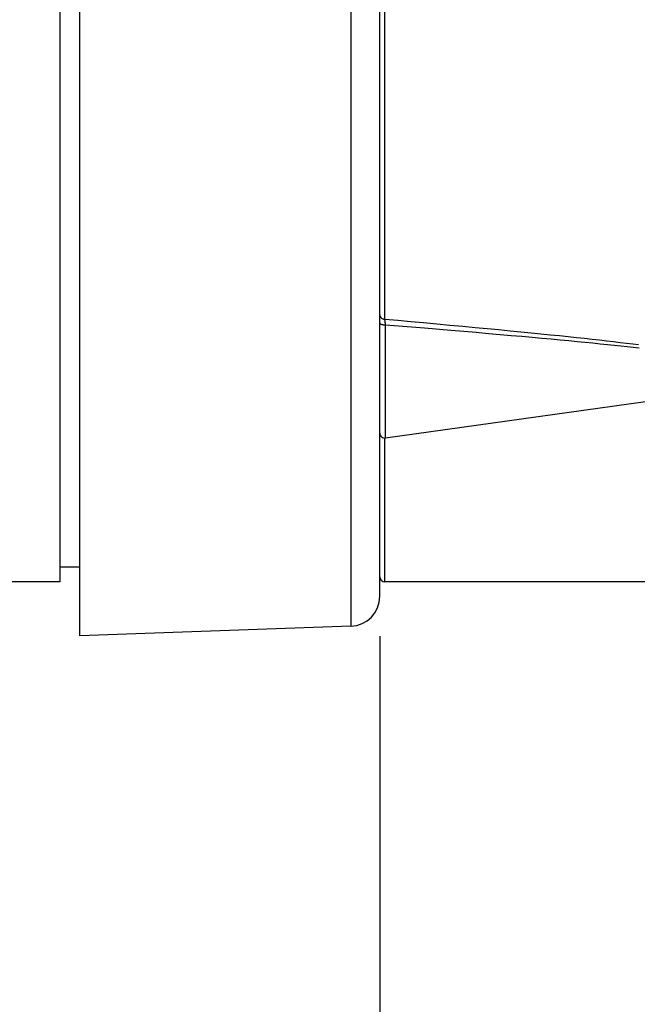
# Model space of a CAD drawing. Units: millimetres. Extents: x 0 to 594, y 0 to 420.
# Drawn here: x 288 to 303, y 166 to 190 of the extents above; entities that cross this region are included whole.
import ezdxf

# ---------------------------------------------------------------- set-up
doc = ezdxf.new("R2010")
doc.units = ezdxf.units.MM
doc.header["$LTSCALE"] = 32.67
doc.layers.get('0').update_dxf_attribs({"linetype": 'CONTINUOUS'})
doc.layers.add('AXES', color=7, linetype='CONTINUOUS')
doc.layers.add('SOLIDES', color=7, linetype='CONTINUOUS')
doc.styles.get("Standard").update_dxf_attribs({"font": 'txt', "width": 0.85})
doc.dimstyles.new('DIMSTYLE_3', dxfattribs={"dimtxt": 3.5, "dimasz": 3.5, "dimexe": 1.5, "dimexo": 1, "dimgap": 0.875, "dimtad": 1, "dimdec": 4, "dimlfac": 4, "dimtxsty": 'STANDARD', "dimblk": '_FILLED', "dimblk1": '_FILLED', "dimblk2": '_FILLED', "dimcen": 0.09, "dimclrt": 5, "dimadec": 0, "dimazin": 0, "dimtp": 0.0001, "dimtm": 0.0001, "dimtfac": 1, "dimtdec": 4, "dimtofl": 0, "dimtmove": 0, "dimatfit": 3, "dimldrblk": '_FILLED', "dimfxl": 1, "dimtolj": 1, "dimarcsym": 0})

# ---------------------------------------------------------------- blocks, each defined once
blk = doc.blocks.new('_FILLED')
at = {"color": 0, "linetype": 'BYBLOCK'}
blk.add_solid([(0, 0), (-1, 0.2143), (-1, -0.2143)], dxfattribs=at)
blk = doc.blocks.new('*D28')
at = {"color": 2, "linetype": 'CONTINUOUS'}
for p, q in [((333.12, 175.869), (333.12, 142.294)), ((296.62, 175.006), (296.62, 142.294)), ((296.62, 143.794), (314.87, 143.794)), ((333.12, 143.794), (314.87, 143.794))]:
    blk.add_line(p, q, dxfattribs=at)
at = {"color": 2, "linetype": 'CONTINUOUS', "xscale": 3.5, "yscale": 3.5, "zscale": 3.5, "rotation": 180}
blk.add_blockref('_FILLED', (296.62, 143.794), dxfattribs=at)
at = {"color": 2, "linetype": 'CONTINUOUS', "xscale": 3.5, "yscale": 3.5, "zscale": 3.5}
blk.add_blockref('_FILLED', (333.12, 143.794), dxfattribs=at)
at = {"color": 5, "linetype": 'CONTINUOUS', "insert": (314.87, 148.169), "char_height": 3.5, "width": 13.3875, "attachment_point": 2, "line_spacing_factor": 0.9}
blk.add_mtext('146', dxfattribs=at)

msp = doc.modelspace()

# ---------------------------------------------------------------- linework, layer by layer
at = {"color": 7, "linetype": 'CONTINUOUS'}
for p, q in [((289.11967, 175.020322), (289.11967, 288.855194)), ((288.61967, 287.971361), (288.61967, 176.369132)), ((288.61967, 176.744132), (289.11967, 176.744132)), ((288.61967, 176.369132), (265.61967, 176.369132))]:
    msp.add_line(p, q, dxfattribs=at)
at = {"layer": 'AXES', "color": 7, "linetype": 'CONTINUOUS'}
msp.add_line((332.61967, 176.369132), (296.74467, 176.369132), dxfattribs=at)
at = {"layer": 'SOLIDES', "color": 9, "linetype": 'CONTINUOUS'}
for p, q in [((295.895844, 288.855194), (295.895844, 175.256951)), ((296.74467, 182.931199), (296.744638, 195.878172)), ((296.762066, 179.961975), (296.762066, 182.79187)), ((296.74467, 176.369132), (296.74467, 179.960843))]:
    msp.add_line(p, q, dxfattribs=at)
at = {"layer": 'SOLIDES', "color": 7, "linetype": 'CONTINUOUS'}
for p, q in [((296.61967, 176.006495), (296.61967, 288.855194)), ((296.762066, 179.961975), (304.516556, 181.051797)), ((295.895844, 175.256951), (289.11967, 175.020322))]:
    msp.add_line(p, q, dxfattribs=at)
at = {"layer": 'SOLIDES', "color": 9, "linetype": 'CONTINUOUS'}
for points in [[(296.61967, 183.04416), (296.620145, 183.034315), (296.621569, 183.024545), (296.623929, 183.014924), (296.627208, 183.005525), (296.631381, 182.996421), (296.636416, 182.98768), (296.642276, 182.979369), (296.648914, 182.971551), (296.656281, 182.964285), (296.664321, 182.957628), (296.672973, 182.951629), (296.68217, 182.946334), (296.691842, 182.941784), (296.701917, 182.938012), (296.712317, 182.935049), (296.722964, 182.932916), (296.733775, 182.93163), (296.74467, 182.9312)], [(296.61967, 182.837462), (296.620234, 182.833093), (296.62192, 182.828764), (296.624714, 182.824514), (296.628591, 182.82038), (296.633515, 182.816401), (296.639442, 182.812611), (296.646318, 182.809046), (296.654081, 182.805737), (296.662662, 182.802714), (296.671983, 182.800005), (296.68196, 182.797634), (296.692502, 182.795622), (296.703516, 182.793988), (296.7149, 182.792746), (296.726553, 182.791907), (296.73837, 182.791479), (296.750243, 182.791467), (296.762066, 182.791869)], [(296.74467, 182.931199), (297.067894, 182.902773), (297.39159, 182.874023), (297.715759, 182.84495), (298.043065, 182.815327), (298.370843, 182.785387), (298.691101, 182.755827), (299.002563, 182.726734), (299.306504, 182.698015), (299.598755, 182.670094), (299.877595, 182.643118), (300.144744, 182.61693), (300.401195, 182.591491), (300.646695, 182.566826), (300.881497, 182.542902), (301.107352, 182.519598), (301.324412, 182.4969), (301.532526, 182.474816), (301.732991, 182.453257), (301.925892, 182.432216), (302.111144, 182.411697), (302.289791, 182.391626), (302.461899, 182.372), (302.627401, 182.352819), (302.787146, 182.334026), (302.941179, 182.315617), (303.089455, 182.297592)], [(296.762066, 182.79187), (296.76103, 182.804845), (296.759901, 182.817946), (296.758681, 182.831094), (296.757361, 182.84426), (296.755951, 182.857287), (296.754486, 182.869909), (296.752944, 182.882044), (296.75133, 182.893603), (296.749702, 182.904362), (296.748071, 182.914224), (296.746399, 182.923186), (296.74467, 182.931199)], [(296.762066, 182.79187), (297.087877, 182.765588), (297.413883, 182.738941), (297.740084, 182.711995)], [(297.740084, 182.711995), (298.398589, 182.657077), (298.71986, 182.630016), (299.031579, 182.603409), (299.335219, 182.577219), (299.626918, 182.551892), (299.90497, 182.527454), (300.171082, 182.503716), (300.426504, 182.480747), (300.671066, 182.458508), (300.904938, 182.436899), (301.129885, 182.415918), (301.346068, 182.395513), (301.553325, 182.375627), (301.752939, 182.356272), (301.944988, 182.337407), (302.129395, 182.318982), (302.307205, 182.301007), (302.478484, 182.283447), (302.643166, 182.266263), (302.802098, 182.249462), (302.955323, 182.233018), (303.102798, 182.216896)]]:
    msp.add_lwpolyline(points, dxfattribs=at)
at = {"layer": 'SOLIDES', "color": 7, "linetype": 'CONTINUOUS'}
for centre, radius, start, end in [((296.74467, 180.085758), 0.125, 180, 278), ((296.74467, 176.494132), 0.125, 180, 270), ((295.86967, 176.006495), 0.75, 272, 360)]:
    msp.add_arc(centre, radius, start, end, dxfattribs=at)

# ---------------------------------------------------------------- dimensions: what is measured, and where the dimension line sits
at = {"color": 2, "linetype": 'CONTINUOUS'}
dim = msp.add_linear_dim(base=(296.61967, 143.794006), p1=(333.11967, 176.869132), p2=(296.61967, 176.006495), angle=180, dimstyle='DIMSTYLE_3', dxfattribs=at)
dim.commit()
dim.dimension.update_dxf_attribs({"geometry": '*D28', "text_midpoint": (315.241536, 143.794006), "dimtype": 160})

doc.saveas('drawing.dxf')
